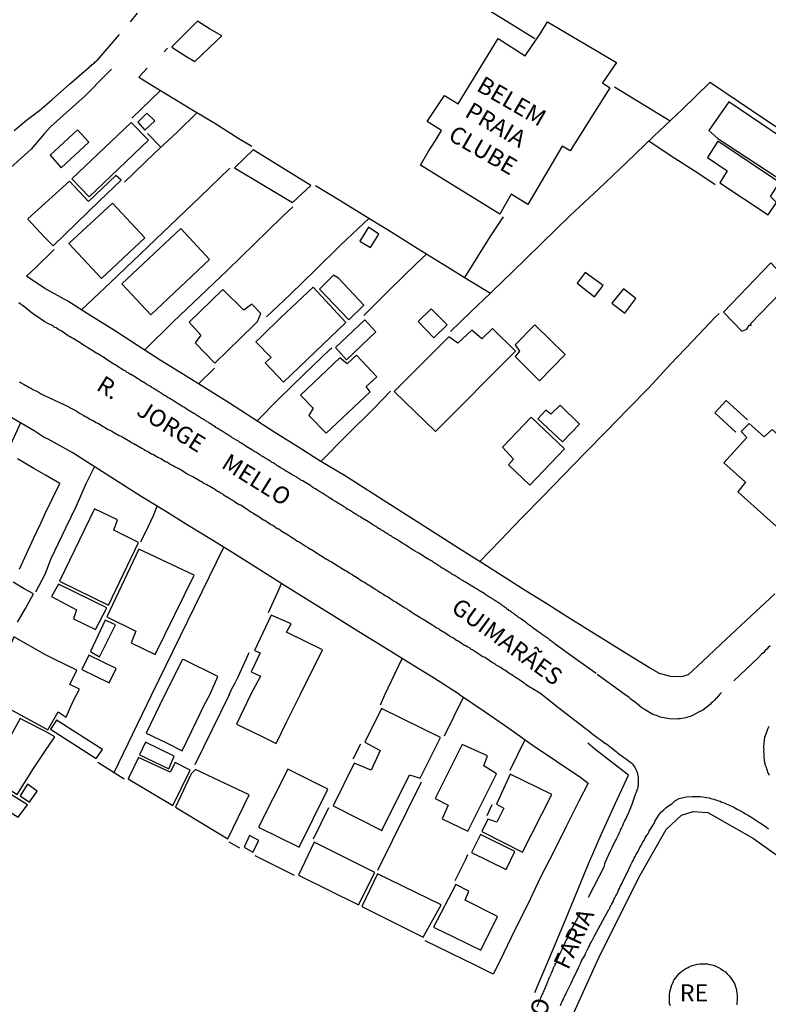
# Model space of a CAD drawing. Units: millimetres. Extents: x 180750 to 183152, y 1654882 to 1657654.
# Drawn here: x 182665 to 182775, y 1656499 to 1656644 of the extents above; entities that cross this region are included whole.
import ezdxf
from ezdxf.enums import TextEntityAlignment as Align

# ---------------------------------------------------------------- set-up
doc = ezdxf.new("R2010")
doc.units = ezdxf.units.MM
doc.header["$LTSCALE"] = 20
doc.header["$MEASUREMENT"] = 0
doc.linetypes.add('DASHED2', pattern=[0.375, 0.25, -0.125])
for name, color, linetype in [('T-MFIO-EXI', 7, 'DASHED2'), ('V-AREA_VERDE', 3, 'Continuous'), ('V-EDIFICACAO', 2, 'Continuous'), ('V-EDIFICACAO_IDENTIFICADA', 6, 'Continuous'), ('V-LOTE', 1, 'Continuous'), ('V-NOME_DOS_LOGRADOUROS', 7, 'Continuous'), ('V-TESTADA', 5, 'Continuous'), ('V-VALETA', 153, 'Continuous')]:
    doc.layers.add(name, color=color, linetype=linetype)

msp = doc.modelspace()

# ---------------------------------------------------------------- linework, layer by layer
at = {"layer": 'T-MFIO-EXI'}
for points in [[(182663.82, 1656627.66), (182665.63, 1656629.19), (182667.56, 1656630.66), (182667.76, 1656630.8), (182667.93, 1656630.95), (182668.32, 1656631.28), (182669.35, 1656632.15), (182671.91, 1656634.43), (182674.82, 1656636.95), (182674.91, 1656637.01), (182675.02, 1656637.14), (182675.14, 1656637.22), (182675.27, 1656637.35), (182675.4, 1656637.46), (182675.59, 1656637.6), (182675.72, 1656637.73), (182675.82, 1656637.82), (182675.95, 1656637.93), (182675.99, 1656637.94), (182681.93, 1656644.86)], [(182774.8, 1656551.98), (182774.53, 1656551.7), (182774.29, 1656551.47), (182774.02, 1656551.21), (182773.85, 1656550.98), (182773.55, 1656550.74), (182773.27, 1656550.49), (182773.23, 1656550.42), (182773.17, 1656550.34), (182773.09, 1656550.27), (182767.41, 1656544.86), (182766.9, 1656544.3), (182766.9, 1656544.29), (182766.81, 1656544.23), (182766.66, 1656544.06), (182766.41, 1656543.76), (182766.11, 1656543.48), (182765.98, 1656543.36), (182764.92, 1656542.53), (182764.52, 1656542.32), (182764.5, 1656542.32), (182763.29, 1656541.68), (182762.91, 1656541.53), (182762.65, 1656541.47), (182762.4, 1656541.4), (182762.14, 1656541.34), (182761.85, 1656541.3), (182761.59, 1656541.25), (182761.34, 1656541.23), (182761.04, 1656541.21), (182761.04, 1656541.21), (182760.02, 1656541.23), (182760.02, 1656541.23), (182760.02, 1656541.23), (182759.73, 1656541.28), (182759.47, 1656541.32), (182759.22, 1656541.38), (182758.92, 1656541.45), (182758.66, 1656541.51), (182758.37, 1656541.64), (182758.11, 1656541.72), (182757.86, 1656541.8), (182757.56, 1656541.91), (182757.5, 1656541.94), (182756.44, 1656542.59), (182756.41, 1656542.61), (182755.97, 1656542.85), (182754.97, 1656543.69), (182754.61, 1656543.95), (182754.35, 1656544.14), (182754.08, 1656544.37), (182753.47, 1656544.84), (182749.24, 1656547.9), (182746.24, 1656550.06), (182743.24, 1656552.22), (182743.24, 1656552.27), (182743.15, 1656552.34), (182743.11, 1656552.36), (182742.96, 1656552.46), (182742.81, 1656552.55), (182742.7, 1656552.66), (182742.58, 1656552.76), (182742.51, 1656552.76), (182742.43, 1656552.82), (182742.32, 1656552.93), (182742.2, 1656553.02), (182742.07, 1656553.12), (182741.96, 1656553.19), (182741.83, 1656553.29), (182741.69, 1656553.4), (182741.54, 1656553.48), (182741.38, 1656553.59), (182741.26, 1656553.7), (182741.13, 1656553.78), (182741, 1656553.89), (182740.85, 1656553.99), (182740.68, 1656554.08), (182739.98, 1656554.63), (182739.81, 1656554.76), (182739.64, 1656554.84), (182739.51, 1656554.95), (182739.37, 1656555.06), (182739.22, 1656555.16), (182739.09, 1656555.29), (182739.03, 1656555.36), (182738.13, 1656555.97), (182737.94, 1656556.1), (182737.81, 1656556.2), (182737.69, 1656556.29), (182737.56, 1656556.37), (182737.43, 1656556.46), (182737.3, 1656556.57), (182737.16, 1656556.67), (182737.03, 1656556.8), (182736.88, 1656556.86), (182736.75, 1656556.99), (182736.58, 1656557.1), (182736.43, 1656557.18), (182736.32, 1656557.29), (182736.2, 1656557.37), (182736.05, 1656557.48), (182735.9, 1656557.59), (182735.77, 1656557.69), (182735.65, 1656557.78), (182735.52, 1656557.86), (182735.39, 1656557.95), (182735.26, 1656558.06), (182735.09, 1656558.16), (182734.98, 1656558.27), (182734.84, 1656558.33), (182734.67, 1656558.46), (182734.54, 1656558.54), (182734.39, 1656558.63), (182734.24, 1656558.71), (182734.11, 1656558.8), (182733.99, 1656558.88), (182733.84, 1656558.97), (182733.69, 1656559.08), (182733.52, 1656559.18), (182733.37, 1656559.27), (182733.22, 1656559.35), (182733.09, 1656559.44), (182732.97, 1656559.52), (182732.9, 1656559.59), (182731.99, 1656560.14), (182731.82, 1656560.24), (182731.67, 1656560.33), (182731.5, 1656560.44), (182731.33, 1656560.54), (182731.18, 1656560.63), (182731.05, 1656560.71), (182730.99, 1656560.74), (182730.06, 1656561.33), (182729.87, 1656561.41), (182729.76, 1656561.48), (182729.61, 1656561.58), (182729.44, 1656561.67), (182729.27, 1656561.79), (182729.14, 1656561.86), (182729.01, 1656561.94), (182728.86, 1656562.03), (182728.71, 1656562.14), (182728.55, 1656562.24), (182728.42, 1656562.33), (182728.25, 1656562.41), (182728.08, 1656562.5), (182727.97, 1656562.6), (182727.82, 1656562.67), (182727.67, 1656562.77), (182727.5, 1656562.88), (182727.35, 1656562.97), (182727.23, 1656563.05), (182727.23, 1656563.05), (182727.08, 1656563.11), (182726.95, 1656563.22), (182726.8, 1656563.31), (182726.65, 1656563.39), (182726.48, 1656563.48), (182726.48, 1656563.5), (182726.4, 1656563.58), (182726.36, 1656563.61), (182726.33, 1656563.63), (182726.17, 1656563.71), (182726.02, 1656563.82), (182725.87, 1656563.9), (182725.74, 1656563.99), (182725.61, 1656564.07), (182725.48, 1656564.16), (182725.32, 1656564.24), (182725.21, 1656564.33), (182725.06, 1656564.43), (182724.89, 1656564.54), (182724.74, 1656564.62), (182724.59, 1656564.71), (182724.44, 1656564.79), (182724.4, 1656564.8), (182723.44, 1656565.43), (182723.21, 1656565.56), (182723.06, 1656565.64), (182722.91, 1656565.75), (182722.87, 1656565.73), (182722.76, 1656565.81), (182722.59, 1656565.94), (182722.47, 1656566.01), (182722.4, 1656566.03), (182721.51, 1656566.6), (182721.3, 1656566.75), (182721.15, 1656566.83), (182721.02, 1656566.92), (182720.87, 1656567), (182720.72, 1656567.11), (182720.55, 1656567.22), (182720.43, 1656567.3), (182720.3, 1656567.39), (182720.15, 1656567.47), (182720, 1656567.56), (182719.85, 1656567.64), (182719.7, 1656567.75), (182719.53, 1656567.85), (182719.36, 1656567.94), (182719.23, 1656568.02), (182719.11, 1656568.11), (182718.96, 1656568.19), (182718.81, 1656568.3), (182718.64, 1656568.41), (182718.49, 1656568.49), (182718.34, 1656568.58), (182718.21, 1656568.66), (182718.07, 1656568.75), (182717.92, 1656568.85), (182717.75, 1656568.96), (182717.64, 1656568.98), (182717.62, 1656569.05), (182717.57, 1656569.05), (182717.47, 1656569.13), (182717.32, 1656569.22), (182717.19, 1656569.3), (182717.04, 1656569.39), (182716.89, 1656569.49), (182716.73, 1656569.6), (182716.58, 1656569.68), (182716.43, 1656569.77), (182716.3, 1656569.85), (182716.13, 1656569.96), (182715.96, 1656570.07), (182715.85, 1656570.18), (182714.92, 1656570.7), (182714.77, 1656570.79), (182714.69, 1656570.85), (182714.58, 1656570.94), (182714.43, 1656571.02), (182714.3, 1656571.09), (182714.15, 1656571.17), (182714, 1656571.28), (182713.94, 1656571.3), (182713.05, 1656571.87), (182712.86, 1656572), (182712.69, 1656572.06), (182712.58, 1656572.17), (182712.43, 1656572.23), (182712.33, 1656572.32), (182712.18, 1656572.43), (182712.01, 1656572.53), (182711.84, 1656572.64), (182711.71, 1656572.7), (182711.6, 1656572.79), (182711.43, 1656572.87), (182711.28, 1656572.98), (182711.12, 1656573.08), (182710.99, 1656573.15), (182710.86, 1656573.23), (182710.69, 1656573.34), (182710.54, 1656573.42), (182710.54, 1656573.42), (182710.39, 1656573.53), (182710.22, 1656573.64), (182710.07, 1656573.72), (182709.92, 1656573.83), (182709.75, 1656573.93), (182709.63, 1656574.02), (182709.5, 1656574.1), (182709.35, 1656574.19), (182709.2, 1656574.3), (182709.05, 1656574.38), (182708.94, 1656574.42), (182708.92, 1656574.47), (182708.82, 1656574.51), (182708.71, 1656574.57), (182708.56, 1656574.68), (182708.41, 1656574.78), (182708.24, 1656574.89), (182708.07, 1656575), (182707.92, 1656575.08), (182707.78, 1656575.17), (182707.63, 1656575.28), (182707.46, 1656575.38), (182707.33, 1656575.51), (182706.39, 1656576.04), (182706.18, 1656576.19), (182706.03, 1656576.25), (182705.88, 1656576.32), (182705.74, 1656576.44), (182705.57, 1656576.55), (182705.44, 1656576.64), (182704.46, 1656577.19), (182704.27, 1656577.31), (182704.14, 1656577.38), (182703.99, 1656577.46), (182703.84, 1656577.55), (182703.71, 1656577.63), (182703.59, 1656577.72), (182703.46, 1656577.8), (182703.31, 1656577.91), (182703.16, 1656577.97), (182702.99, 1656578.1), (182702.91, 1656578.12), (182702.87, 1656578.19), (182702.76, 1656578.21), (182702.74, 1656578.25), (182702.69, 1656578.27), (182702.63, 1656578.31), (182702.59, 1656578.33), (182702.44, 1656578.42), (182702.29, 1656578.53), (182702.14, 1656578.63), (182701.97, 1656578.74), (182701.82, 1656578.82), (182701.65, 1656578.91), (182701.5, 1656579.02), (182701.34, 1656579.12), (182701.19, 1656579.21), (182701.04, 1656579.29), (182700.91, 1656579.38), (182700.78, 1656579.46), (182700.65, 1656579.55), (182700.51, 1656579.63), (182700.36, 1656579.74), (182700.19, 1656579.82), (182700.06, 1656579.91), (182699.89, 1656580.01), (182699.72, 1656580.1), (182699.59, 1656580.21), (182699.42, 1656580.31), (182699.27, 1656580.4), (182699.12, 1656580.48), (182698.99, 1656580.57), (182698.87, 1656580.65), (182698.8, 1656580.72), (182697.87, 1656581.25), (182697.64, 1656581.42), (182697.51, 1656581.5), (182697.38, 1656581.59), (182697.23, 1656581.67), (182697.08, 1656581.76), (182696.95, 1656581.84), (182696.83, 1656581.93), (182696.76, 1656582.02), (182695.83, 1656582.52), (182695.64, 1656582.67), (182695.47, 1656582.78), (182695.34, 1656582.86), (182695.19, 1656582.95), (182695.04, 1656583.03), (182694.91, 1656583.12), (182694.79, 1656583.2), (182694.64, 1656583.29), (182694.49, 1656583.4), (182694.32, 1656583.5), (182694.17, 1656583.59), (182694.02, 1656583.67), (182693.89, 1656583.76), (182693.75, 1656583.84), (182693.6, 1656583.95), (182693.43, 1656584.05), (182693.43, 1656584.05), (182693.3, 1656584.16), (182693.24, 1656584.16), (182693.22, 1656584.22), (182693.13, 1656584.22), (182693.02, 1656584.33), (182692.98, 1656584.37), (182692.87, 1656584.37), (182692.77, 1656584.48), (182692.59, 1656584.61), (182692.45, 1656584.69), (182692.28, 1656584.8), (182692.11, 1656584.86), (182692.02, 1656584.95), (182691.87, 1656585.01), (182691.79, 1656585.12), (182691.68, 1656585.16), (182691.53, 1656585.24), (182691.38, 1656585.33), (182691.26, 1656585.41), (182691.13, 1656585.5), (182691, 1656585.58), (182690.87, 1656585.67), (182690.73, 1656585.75), (182690.58, 1656585.86), (182690.41, 1656585.97), (182690.26, 1656586.03), (182690.17, 1656586.08), (182689.37, 1656586.6), (182689.18, 1656586.69), (182689.01, 1656586.82), (182688.86, 1656586.9), (182688.71, 1656587.01), (182688.56, 1656587.09), (182688.43, 1656587.18), (182688.28, 1656587.24), (182688.26, 1656587.25), (182687.33, 1656587.84), (182687.18, 1656587.97), (182687.05, 1656588.05), (182686.88, 1656588.14), (182686.71, 1656588.26), (182686.58, 1656588.35), (182686.43, 1656588.41), (182686.28, 1656588.5), (182686.15, 1656588.6), (182686.03, 1656588.69), (182685.88, 1656588.75), (182685.75, 1656588.84), (182685.6, 1656588.92), (182685.43, 1656589.03), (182685.31, 1656589.11), (182685.18, 1656589.2), (182685.03, 1656589.28), (182684.88, 1656589.37), (182684.75, 1656589.45), (182684.62, 1656589.54), (182684.5, 1656589.62), (182684.35, 1656589.71), (182684.22, 1656589.82), (182684.07, 1656589.86), (182683.95, 1656589.94), (182683.82, 1656590.03), (182683.65, 1656590.15), (182683.48, 1656590.24), (182683.35, 1656590.32), (182683.22, 1656590.41), (182683.07, 1656590.49), (182682.94, 1656590.58), (182682.82, 1656590.66), (182682.69, 1656590.75), (182682.54, 1656590.81), (182682.37, 1656590.94), (182682.22, 1656591.03), (182682.07, 1656591.11), (182681.95, 1656591.2), (182681.82, 1656591.28), (182681.76, 1656591.31), (182680.97, 1656591.83), (182680.93, 1656591.79), (182680.75, 1656591.9), (182680.71, 1656591.96), (182680.67, 1656591.98), (182680.59, 1656592.05), (182680.41, 1656592.13), (182680.18, 1656592.3), (182679.91, 1656592.43), (182679.84, 1656592.45), (182678.93, 1656593.02), (182678.63, 1656593.22), (182678.46, 1656593.35), (182678.21, 1656593.47), (182677.99, 1656593.62), (182677.74, 1656593.77), (182677.53, 1656593.92), (182677.33, 1656594.05), (182677.1, 1656594.19), (182676.91, 1656594.34), (182676.63, 1656594.49), (182676.42, 1656594.64), (182676.25, 1656594.75), (182676.25, 1656594.75), (182676, 1656594.9), (182675.78, 1656595.02), (182675.57, 1656595.15), (182675.36, 1656595.28), (182675.12, 1656595.45), (182674.87, 1656595.6), (182674.61, 1656595.75), (182674.31, 1656595.94), (182674.08, 1656596.09), (182673.83, 1656596.23), (182673.65, 1656596.36), (182673.51, 1656596.45), (182672.47, 1656597.08), (182672.17, 1656597.25), (182671.93, 1656597.4), (182671.72, 1656597.51), (182670.68, 1656598.21), (182670.38, 1656598.38), (182670.17, 1656598.51), (182669.96, 1656598.66), (182669.7, 1656598.78), (182669.55, 1656598.91), (182669.32, 1656599.04), (182669.11, 1656599.17), (182668.86, 1656599.26), (182668.31, 1656599.56), (182666.51, 1656600.78), (182665.12, 1656601.89), (182665.02, 1656601.9), (182665, 1656602.01), (182664.85, 1656602.09), (182664.68, 1656602.21), (182664.5, 1656602.36)], [(182664.59, 1656590.75), (182664.85, 1656590.6), (182665.15, 1656590.39), (182665.4, 1656590.26), (182665.7, 1656590.11), (182665.96, 1656589.96), (182666.25, 1656589.79), (182666.55, 1656589.62), (182666.81, 1656589.49), (182667.1, 1656589.35), (182667.36, 1656589.2), (182667.66, 1656589.03), (182667.96, 1656588.88), (182668.28, 1656588.71), (182671.82, 1656587.07), (182671.89, 1656587.03), (182671.97, 1656586.99), (182672.02, 1656586.94), (182672.08, 1656586.92), (182672.08, 1656586.88), (182672.25, 1656586.84), (182672.3, 1656586.77), (182672.51, 1656586.69), (182672.74, 1656586.59), (182673.51, 1656586.09), (182673.83, 1656585.9), (182674.04, 1656585.77), (182674.25, 1656585.67), (182674.51, 1656585.54), (182674.72, 1656585.39), (182674.93, 1656585.26), (182675.19, 1656585.12), (182675.4, 1656585.05), (182675.61, 1656584.9), (182675.85, 1656584.75), (182676.17, 1656584.61), (182676.42, 1656584.46), (182676.61, 1656584.33), (182676.89, 1656584.18), (182677.14, 1656584.03), (182677.36, 1656583.9), (182677.61, 1656583.76), (182677.87, 1656583.63), (182678.08, 1656583.52), (182678.29, 1656583.39), (182678.55, 1656583.25), (182678.76, 1656583.12), (182678.97, 1656583.01), (182679.23, 1656582.86), (182679.44, 1656582.74), (182679.76, 1656582.59), (182680.82, 1656581.97), (182681.14, 1656581.78), (182681.35, 1656581.67), (182681.57, 1656581.55), (182681.63, 1656581.53), (182682.54, 1656580.99), (182682.88, 1656580.8), (182683.1, 1656580.65), (182683.31, 1656580.57), (182683.52, 1656580.44), (182683.73, 1656580.31), (182683.99, 1656580.18), (182684.2, 1656580.1), (182684.41, 1656579.97), (182684.67, 1656579.82), (182684.88, 1656579.69), (182685.09, 1656579.59), (182685.35, 1656579.46), (182685.56, 1656579.33), (182685.77, 1656579.18), (182686.03, 1656579.04), (182686.24, 1656578.97), (182686.45, 1656578.82), (182686.71, 1656578.67), (182686.92, 1656578.53), (182687.14, 1656578.44), (182687.35, 1656578.31), (182687.56, 1656578.19), (182687.77, 1656578.1), (182688.03, 1656577.95), (182688.24, 1656577.89), (182688.26, 1656577.87), (182689.22, 1656577.25), (182689.56, 1656577.04), (182689.77, 1656576.93), (182690.03, 1656576.85), (182690.05, 1656576.85), (182691.11, 1656576.19), (182691.43, 1656576.04), (182691.64, 1656575.87), (182691.85, 1656575.74), (182692.11, 1656575.64), (182692.32, 1656575.53), (182692.53, 1656575.4), (182692.79, 1656575.25), (182693, 1656575.13), (182693.22, 1656575), (182693.43, 1656574.87), (182693.64, 1656574.7), (182693.85, 1656574.61), (182694.11, 1656574.44), (182694.32, 1656574.32), (182694.53, 1656574.15), (182694.79, 1656574), (182695, 1656573.89), (182695.21, 1656573.74), (182695.47, 1656573.59), (182695.68, 1656573.44), (182695.89, 1656573.34), (182696.15, 1656573.17), (182696.36, 1656573.04), (182696.57, 1656572.89), (182696.83, 1656572.72), (182696.83, 1656572.72), (182697.04, 1656572.68), (182697.06, 1656572.66), (182698.04, 1656571.98), (182698.36, 1656571.79), (182698.57, 1656571.66), (182698.83, 1656571.51), (182698.89, 1656571.47), (182699.85, 1656570.85), (182700.19, 1656570.64), (182700.4, 1656570.49), (182700.61, 1656570.41), (182700.87, 1656570.24), (182701.08, 1656570.09), (182701.29, 1656569.94), (182701.55, 1656569.79), (182701.76, 1656569.68), (182701.97, 1656569.53), (182702.23, 1656569.36), (182702.44, 1656569.22), (182702.65, 1656569.13), (182702.91, 1656568.96), (182703.12, 1656568.81), (182703.33, 1656568.66), (182703.59, 1656568.51), (182703.8, 1656568.41), (182704.01, 1656568.26), (182704.25, 1656568.11), (182704.52, 1656567.94), (182704.76, 1656567.79), (182705.05, 1656567.58), (182705.33, 1656567.41), (182705.59, 1656567.26), (182705.65, 1656567.22), (182706.54, 1656566.64), (182706.86, 1656566.45), (182707.08, 1656566.32), (182707.33, 1656566.17), (182707.48, 1656566.09), (182708.43, 1656565.47), (182708.73, 1656565.3), (182708.99, 1656565.15), (182709.2, 1656564.98), (182709.41, 1656564.84), (182709.67, 1656564.69), (182709.88, 1656564.58), (182710.09, 1656564.45), (182710.35, 1656564.33), (182710.56, 1656564.2), (182710.77, 1656564.07), (182711.03, 1656563.9), (182711.24, 1656563.77), (182711.46, 1656563.62), (182711.67, 1656563.52), (182711.88, 1656563.39), (182712.09, 1656563.22), (182712.35, 1656563.07), (182712.56, 1656562.97), (182712.77, 1656562.82), (182713.01, 1656562.67), (182713.33, 1656562.5), (182713.58, 1656562.33), (182713.79, 1656562.2), (182713.94, 1656562.14), (182714.9, 1656561.48), (182715.24, 1656561.31), (182715.45, 1656561.16), (182715.71, 1656560.99), (182715.9, 1656560.91), (182716.81, 1656560.29), (182717.15, 1656560.09), (182717.37, 1656559.97), (182717.6, 1656559.78), (182717.92, 1656559.61), (182718.13, 1656559.48), (182718.36, 1656559.31), (182718.66, 1656559.14), (182718.92, 1656559.01), (182719.3, 1656558.73), (182719.62, 1656558.54), (182719.83, 1656558.42), (182720.04, 1656558.29), (182720.26, 1656558.14), (182720.47, 1656558.01), (182720.68, 1656557.91), (182720.89, 1656557.74), (182721.15, 1656557.57), (182721.36, 1656557.48), (182721.57, 1656557.31), (182721.83, 1656557.16), (182722.04, 1656557.01), (182722.25, 1656556.86), (182722.38, 1656556.76), (182723.36, 1656556.2), (182723.66, 1656555.97), (182723.87, 1656555.86), (182724.08, 1656555.74), (182724.27, 1656555.65), (182725.27, 1656554.99), (182725.57, 1656554.8), (182725.83, 1656554.63), (182725.83, 1656554.63), (182726.04, 1656554.55), (182726.25, 1656554.38), (182726.51, 1656554.23), (182726.72, 1656554.08), (182726.93, 1656553.95), (182727.19, 1656553.82), (182727.4, 1656553.67), (182727.61, 1656553.53), (182727.87, 1656553.36), (182728.08, 1656553.25), (182728.29, 1656553.12), (182728.55, 1656552.93), (182728.76, 1656552.8), (182728.97, 1656552.68), (182729.23, 1656552.55), (182729.44, 1656552.4), (182729.65, 1656552.25), (182729.91, 1656552.08), (182730.12, 1656552), (182730.33, 1656551.85), (182730.59, 1656551.7), (182730.8, 1656551.53), (182731.01, 1656551.44), (182731.16, 1656551.36), (182732.03, 1656550.8), (182732.33, 1656550.59), (182732.59, 1656550.42), (182732.8, 1656550.34), (182733.01, 1656550.23), (182733.07, 1656550.19), (182734.03, 1656549.53), (182734.33, 1656549.36), (182734.54, 1656549.19), (182734.82, 1656549.02), (182735.09, 1656548.87), (182735.35, 1656548.72), (182735.56, 1656548.57), (182735.78, 1656548.42), (182735.99, 1656548.32), (182736.2, 1656548.19), (182736.41, 1656548.02), (182736.67, 1656547.87), (182736.88, 1656547.74), (182737.09, 1656547.59), (182737.35, 1656547.42), (182737.56, 1656547.28), (182737.77, 1656547.15), (182738.03, 1656546.96), (182738.24, 1656546.83), (182738.45, 1656546.66), (182738.69, 1656546.53), (182738.9, 1656546.34), (182739.68, 1656545.87), (182739.98, 1656545.7), (182740.32, 1656545.45), (182740.54, 1656545.34), (182741.35, 1656544.82), (182743.07, 1656543.39), (182744.23, 1656542.51), (182745.66, 1656541.41), (182745.97, 1656541.17), (182745.97, 1656541.17), (182746.1, 1656541.06), (182746.25, 1656540.94), (182746.57, 1656540.7), (182746.87, 1656540.47), (182747.1, 1656540.3), (182747.39, 1656540.07), (182747.71, 1656539.81), (182747.97, 1656539.62), (182748.24, 1656539.41), (182748.54, 1656539.18), (182748.86, 1656538.92), (182749.12, 1656538.73), (182749.41, 1656538.52), (182749.69, 1656538.3), (182749.98, 1656538.09), (182750.28, 1656537.86), (182750.62, 1656537.63), (182750.75, 1656537.57), (182751.74, 1656536.78), (182752.17, 1656536.46), (182752.32, 1656536.31), (182752.55, 1656536.16), (182753.27, 1656535.63), (182753.7, 1656535.31), (182753.95, 1656535.12), (182754.21, 1656534.93), (182754.48, 1656534.72), (182754.63, 1656534.61), (182754.65, 1656534.51), (182754.71, 1656534.42), (182754.92, 1656534.15), (182755.09, 1656533.79), (182755.22, 1656533.49), (182755.33, 1656533.24), (182755.33, 1656533.11), (182755.35, 1656532.94), (182755.43, 1656532.64), (182755.43, 1656532.34), (182755.43, 1656532.05), (182755.43, 1656531.79), (182755.43, 1656531.5), (182755.43, 1656531.39), (182755.35, 1656531.35), (182755.35, 1656531.2), (182755.31, 1656530.9), (182755.22, 1656530.82), (182755.22, 1656530.73), (182755.2, 1656530.69), (182755.18, 1656530.65), (182755.18, 1656530.6), (182755.18, 1656530.58), (182755.14, 1656530.45), (182755.09, 1656530.35), (182754.97, 1656530.12), (182754.59, 1656528.97), (182754.51, 1656528.67), (182754.12, 1656527.68), (182753.95, 1656527.29), (182753.78, 1656526.95), (182753.65, 1656526.66), (182753.48, 1656526.36), (182753.36, 1656526.11), (182753.23, 1656525.81), (182753.12, 1656525.55), (182752.97, 1656525.26), (182752.8, 1656524.96), (182752.72, 1656524.71), (182752.59, 1656524.41), (182752.47, 1656524.15), (182752.32, 1656523.86), (182752.17, 1656523.56), (182752.11, 1656523.41), (182751.57, 1656522.29), (182751.38, 1656521.92), (182750.77, 1656520.63), (182750.6, 1656520.21), (182750.49, 1656519.95), (182750.41, 1656519.65), (182750.37, 1656519.46), (182746.26, 1656511.5), (182746.2, 1656511.46), (182746.1, 1656511.27), (182745.97, 1656511), (182745.84, 1656510.78), (182745.71, 1656510.57), (182745.51, 1656510.06), (182745.42, 1656509.89), (182745.33, 1656509.74), (182745.25, 1656509.55), (182745.16, 1656509.38), (182745.08, 1656509.21), (182745, 1656509), (182744.91, 1656508.83), (182744.82, 1656508.7), (182744.74, 1656508.53), (182744.7, 1656508.47), (182744.21, 1656507.35), (182744.06, 1656507.09), (182744, 1656506.98), (182744, 1656506.98), (182743.4, 1656505.63), (182743.38, 1656505.47), (182743.4, 1656505.39), (182743.34, 1656505.33), (182743.3, 1656505.28), (182743.21, 1656505.24), (182743.17, 1656505.01), (182743.15, 1656504.94), (182743.09, 1656504.86), (182743.06, 1656504.8), (182742.96, 1656504.63), (182742.91, 1656504.46), (182742.83, 1656504.29), (182742.74, 1656504.12), (182742.7, 1656504.06), (182742.7, 1656503.95), (182742.64, 1656503.86), (182742.62, 1656503.78), (182742.55, 1656503.61), (182742.45, 1656503.4), (182742.36, 1656503.23), (182742.28, 1656503.06), (182742.32, 1656503.01), (182742.26, 1656503.01), (182742.23, 1656502.89), (182742.19, 1656502.8), (182742.15, 1656502.72), (182742.07, 1656502.55), (182742.02, 1656502.38), (182741.94, 1656502.21), (182741.85, 1656502), (182741.77, 1656501.83), (182741.71, 1656501.66), (182741.64, 1656501.49), (182741.56, 1656501.32), (182741.49, 1656501.15), (182741.43, 1656500.98), (182741.34, 1656500.81), (182741.3, 1656500.64), (182741.2, 1656500.47), (182741.13, 1656500.3), (182741.05, 1656500.13), (182740.97, 1656499.94), (182740.54, 1656498.96)], [(182774.6, 1656540.11), (182774.45, 1656539.85), (182774.07, 1656538.77), (182774.07, 1656538.75), (182773.98, 1656538.5), (182773.94, 1656538.16), (182773.82, 1656537.16), (182773.83, 1656536.93), (182773.85, 1656536.67), (182773.83, 1656536.42), (182773.85, 1656536.21), (182773.85, 1656536), (182773.88, 1656535.74), (182773.88, 1656535.53), (182773.9, 1656535.32), (182773.92, 1656535.06), (182774, 1656534.85), (182774.02, 1656534.59), (182774.13, 1656534.34), (182774.24, 1656534.13), (182774.26, 1656533.92), (182774.36, 1656533.66), (182774.41, 1656533.45), (182774.51, 1656533.24), (182774.64, 1656532.98)], [(182744.02, 1656499.15), (182744.14, 1656499.45), (182744.25, 1656499.71), (182744.4, 1656500), (182744.53, 1656500.26), (182744.65, 1656500.56), (182744.78, 1656500.81), (182744.85, 1656500.96), (182745.42, 1656502.13), (182745.57, 1656502.44), (182746.1, 1656503.61), (182746.35, 1656504.04), (182746.48, 1656504.29), (182746.59, 1656504.55), (182746.73, 1656504.84), (182746.86, 1656505.1), (182746.99, 1656505.39), (182747.12, 1656505.69), (182747.24, 1656505.95), (182747.45, 1656506.24), (182747.58, 1656506.5), (182747.71, 1656506.79), (182747.86, 1656507.09), (182747.99, 1656507.35), (182748.13, 1656507.64), (182748.26, 1656507.9), (182748.39, 1656508.2), (182748.52, 1656508.45), (182748.56, 1656508.49), (182748.62, 1656508.57), (182748.62, 1656508.57), (182748.64, 1656508.66), (182748.69, 1656508.72), (182748.75, 1656508.85), (182748.82, 1656508.98), (182748.88, 1656509.09), (182749.01, 1656509.36), (182751.11, 1656513.24), (182751.19, 1656513.33), (182751.25, 1656513.41), (182751.27, 1656513.54), (182751.27, 1656513.61), (182751.36, 1656513.69), (182751.38, 1656513.71), (182751.38, 1656513.78), (182751.42, 1656513.8), (182751.42, 1656513.84), (182751.45, 1656513.86), (182751.51, 1656513.96), (182751.55, 1656514.03), (182751.57, 1656514.07), (182751.74, 1656514.39), (182751.87, 1656514.69), (182752, 1656514.94), (182752.15, 1656515.24), (182752.27, 1656515.5), (182752.42, 1656515.79), (182752.55, 1656516.09), (182752.68, 1656516.34), (182752.8, 1656516.6), (182752.93, 1656516.85), (182753.06, 1656517.11), (182753.12, 1656517.26), (182753.67, 1656518.38), (182753.74, 1656518.53), (182754.33, 1656519.78), (182754.54, 1656520.21), (182754.69, 1656520.46), (182754.84, 1656520.76), (182754.97, 1656521.01), (182755.09, 1656521.27), (182755.27, 1656521.56), (182755.41, 1656521.82), (182755.56, 1656522.12), (182755.69, 1656522.37), (182755.84, 1656522.63), (182755.99, 1656522.92), (182756.11, 1656523.18), (182756.33, 1656523.47), (182756.47, 1656523.77), (182756.62, 1656524.03), (182756.83, 1656524.32), (182756.98, 1656524.58), (182757.05, 1656524.73), (182757.75, 1656525.89), (182757.88, 1656526.17), (182758.53, 1656527.21), (182758.87, 1656527.57), (182759.17, 1656527.87), (182759.47, 1656528.16), (182759.68, 1656528.33), (182759.89, 1656528.48), (182760.11, 1656528.61), (182760.36, 1656528.78), (182760.62, 1656528.99), (182760.82, 1656529.2), (182761.43, 1656529.53), (182762.47, 1656529.8), (182763.35, 1656529.83), (182764.51, 1656529.83), (182765.86, 1656529.64), (182765.96, 1656529.6), (182766.09, 1656529.56), (182766.3, 1656529.52), (182766.56, 1656529.43), (182766.77, 1656529.35), (182766.98, 1656529.29), (182767.24, 1656529.18), (182767.45, 1656529.14), (182767.66, 1656529.03), (182767.92, 1656528.97), (182768.13, 1656528.88), (182768.34, 1656528.78), (182768.6, 1656528.67), (182768.81, 1656528.57), (182769.02, 1656528.46), (182769.28, 1656528.35), (182769.49, 1656528.25), (182769.7, 1656528.12), (182769.95, 1656527.99), (182770.17, 1656527.89), (182770.42, 1656527.76), (182770.68, 1656527.61), (182770.89, 1656527.48), (182771.1, 1656527.35), (182771.36, 1656527.18), (182771.57, 1656527.1), (182771.78, 1656526.97), (182771.97, 1656526.87), (182773.14, 1656526.08), (182773.24, 1656526.02), (182774.24, 1656525.36), (182774.56, 1656525.1)]]:
    msp.add_lwpolyline(points, dxfattribs=at)
at = {"layer": 'V-AREA_VERDE'}
msp.add_lwpolyline([(182779.196, 1656446.294), (182773.396, 1656444.441), (182767.685, 1656443.536), (182757.639, 1656441.859), (182750.218, 1656441.089), (182744.433, 1656440.7), (182740.289, 1656440.989), (182736.627, 1656443.78), (182735.481, 1656448.861), (182735.268, 1656456.95), (182735.764, 1656462.509), (182737.255, 1656470.629), (182739.101, 1656479.946), (182741.374, 1656487.564), (182744.301, 1656494.414), (182749.549, 1656505.943), (182755.518, 1656517.927), (182759.523, 1656524.99), (182761.762, 1656527.084), (182763.478, 1656527.655), (182765.67, 1656527.465), (182772.353, 1656523.652), (182782.277, 1656516.549)], dxfattribs=at)
at = {"layer": 'V-EDIFICACAO'}
for points in [[(182768.73, 1656631.88), (182765.81, 1656627.65), (182767.1, 1656626.49), (182778.45, 1656619.01), (182781.32, 1656623.36), (182768.73, 1656631.88)], [(182683.3, 1656630.18), (182681.97, 1656628.85), (182683, 1656627.68), (182684.47, 1656629.05), (182683.3, 1656630.18)], [(182672.27, 1656620.55), (182674.81, 1656617.9), (182683.53, 1656626.22), (182680.97, 1656628.82), (182672.27, 1656620.55)], [(182669.08, 1656624.04), (182670.72, 1656622.15), (182674.77, 1656625.95), (182673.08, 1656627.76), (182669.08, 1656624.04)], [(182767.12, 1656626.06), (182765.6, 1656623.68), (182768.48, 1656621.71), (182767.4, 1656619.94), (182774.49, 1656615.27), (182775.75, 1656617.07), (182774.87, 1656617.96), (182776.18, 1656620), (182767.12, 1656626.06)], [(182698.89, 1656624.82), (182696.13, 1656622.18), (182704.65, 1656617.1), (182707.34, 1656619.58), (182698.89, 1656624.82)], [(182665.787, 1656614.671), (182665.88, 1656614.57), (182668.26, 1656612), (182669.53, 1656610.69), (182676.35, 1656617.34), (182679.49, 1656620.35), (182678.73, 1656621.04), (182674.74, 1656617.24), (182671.94, 1656620.19)], [(182671.81, 1656611.05), (182676.62, 1656605.9), (182682.98, 1656611.89), (182678.24, 1656616.99), (182671.81, 1656611.05)], [(182714.54, 1656611.41), (182716.1, 1656610.46), (182717.37, 1656612.44), (182715.81, 1656613.43), (182714.54, 1656611.41)], [(182679.63, 1656605.13), (182683.89, 1656600.56), (182692.5, 1656608.72), (182688.27, 1656613.26), (182679.63, 1656605.13)], [(182774.88, 1656608.2), (182767.94, 1656600.98), (182770.64, 1656598.17), (182771.36, 1656598.47), (182771.72, 1656599.05), (182772.01, 1656598.99), (182771.9, 1656599.27), (182777.71, 1656605.25), (182774.88, 1656608.2)], [(182710.67, 1656606.4), (182708.63, 1656604.34), (182712.94, 1656599.83), (182715.12, 1656601.99), (182711.41, 1656605.95), (182710.67, 1656606.4)], [(182747.65, 1656606.79), (182746.46, 1656605.23), (182749.02, 1656603.23), (182750.28, 1656604.88), (182747.65, 1656606.79)], [(182694.44, 1656604.28), (182689.49, 1656599.49), (182691.23, 1656597.58), (182690.39, 1656596.48), (182693.29, 1656593.5), (182699.01, 1656599.08), (182699.51, 1656599.58), (182700.03, 1656600.78), (182698.72, 1656602.15), (182697.52, 1656601.28), (182694.44, 1656604.28)], [(182702.93, 1656600.14), (182700.29, 1656597.59), (182700.01, 1656597.31), (182699.27, 1656596.62), (182701.52, 1656594.33), (182700.68, 1656593.52), (182703.36, 1656590.69), (182712.48, 1656599.43), (182707.69, 1656604.63), (182702.93, 1656600.14)], [(182751.57, 1656602.3), (182753.47, 1656600.81), (182755.09, 1656603), (182753.27, 1656604.42), (182751.57, 1656602.3)], [(182725.05, 1656601.48), (182723.12, 1656599.59), (182725.4, 1656597.2), (182727.37, 1656599.12), (182725.05, 1656601.48)], [(182710.96, 1656595.79), (182712.59, 1656593.97), (182716.91, 1656598.09), (182715.28, 1656599.82), (182710.96, 1656595.79)], [(182740.27, 1656599.12), (182737.37, 1656596.19), (182738.01, 1656595.22), (182737.37, 1656594.45), (182740.92, 1656590.9), (182744.71, 1656594.77), (182740.27, 1656599.12)], [(182719.6, 1656589.34), (182725.67, 1656583.42), (182737.4, 1656595.22), (182734.02, 1656598.59), (182732.45, 1656597.03), (182731.01, 1656598.34), (182728.95, 1656596.43), (182727.6, 1656597.36), (182719.6, 1656589.34)], [(182711.64, 1656594.24), (182705.86, 1656588.79), (182707.68, 1656586.85), (182707.05, 1656585.81), (182709.6, 1656583.21), (182716.06, 1656589.28), (182715.47, 1656590.07), (182717.03, 1656591.49), (182714.09, 1656594.64), (182712.69, 1656593.37), (182711.64, 1656594.24)], [(182743.97, 1656587.32), (182742.62, 1656586.01), (182741.85, 1656586.59), (182740.68, 1656585.29), (182744.33, 1656581.93), (182746.81, 1656584.51), (182743.97, 1656587.32)], [(182739.69, 1656585.54), (182735.5, 1656581.13), (182737.1, 1656579.39), (182736.39, 1656578.56), (182739.54, 1656575.56), (182744.63, 1656580.88), (182739.69, 1656585.54)], [(182777.08, 1656579.79), (182778.02, 1656581.12), (182775.1, 1656583.75), (182773.93, 1656582.66), (182771.7, 1656584.64), (182770.53, 1656583.44), (182771.36, 1656582.55), (182768.02, 1656578.84), (182771.2, 1656575.99), (182770.06, 1656574.57), (182775.71, 1656569.48), (182781.49, 1656575.77), (182777.08, 1656579.79)], [(182678.44, 1656568.96), (182678.99, 1656570.49), (182675.58, 1656572.1), (182670.46, 1656561.46), (182677.65, 1656557.95), (182682.08, 1656567.15), (182678.44, 1656568.96)], [(182682.09, 1656566.18), (182677.42, 1656556.21), (182681.69, 1656554.12), (182681, 1656552.4), (182684.52, 1656550.68), (182690.25, 1656562.34), (182682.09, 1656566.18)], [(182670.29, 1656561), (182669.3, 1656559.21), (182672.97, 1656557.25), (182672.51, 1656555.95), (182675.76, 1656554.38), (182677.41, 1656557.55), (182670.29, 1656561)], [(182677.16, 1656555.75), (182674.99, 1656551.12), (182676.34, 1656550.34), (182678.68, 1656555.03), (182677.16, 1656555.75)], [(182698.51, 1656544.76), (182696.45, 1656540.46), (182700.04, 1656538.74), (182702.28, 1656537.62), (182703.82, 1656540.87), (182705.8, 1656544.77), (182709.05, 1656551.37), (182703.79, 1656553.97), (182704.46, 1656555.19), (182701.52, 1656556.46), (182699.07, 1656551.3), (182699.92, 1656550.93), (182698.61, 1656548.14), (182699.97, 1656547.5)], [(182668.4, 1656550.63), (182663.73, 1656553.3), (182663.73, 1656553.3), (182663.73, 1656553.3), (182662.75, 1656550.69), (182661.65, 1656547.71), (182660.42, 1656544.7), (182660.2, 1656544.29), (182666.37, 1656540.93), (182668.4, 1656539.82), (182668.73, 1656539.65), (182670.26, 1656542.29), (182671.45, 1656541.5), (182672.42, 1656543.76), (182672.95, 1656544.76), (182673.4, 1656545.6), (182672, 1656546.27), (182672.98, 1656548.41), (182669.58, 1656550.07)], [(182674.77, 1656550.59), (182673.76, 1656548.47), (182677.74, 1656546.52), (182678.77, 1656548.66), (182674.77, 1656550.59)], [(182685.89, 1656544.74), (182683.18, 1656539.13), (182686.15, 1656537.73), (182688.49, 1656536.56), (182689.87, 1656539.46), (182691.73, 1656543.37), (182692.52, 1656544.75), (182693.71, 1656547.44), (182688.76, 1656549.89), (182688.53, 1656549.95)], [(182716.22, 1656533.69), (182713.7, 1656534.74), (182710.63, 1656528.47), (182717.79, 1656524.86), (182721.84, 1656533.02), (182723.43, 1656532.53), (182726.41, 1656538.51), (182717.74, 1656542.76), (182715.3, 1656537.82), (182717.56, 1656536.6), (182716.22, 1656533.69)], [(182668.4, 1656536.59), (182669.77, 1656538.6), (182668.31, 1656539.41), (182665.54, 1656540.86), (182664.67, 1656541.3), (182663.27, 1656538.71), (182661.79, 1656536.22), (182659.82, 1656532.79), (182662.86, 1656531.02), (182664.22, 1656530.15), (182666.64, 1656533.95)], [(182670.04, 1656541.06), (182669.13, 1656539.71), (182675.86, 1656535.43), (182676.76, 1656536.76), (182670.04, 1656541.06)], [(182683.1, 1656537.8), (182682.21, 1656535.97), (182686.51, 1656533.9), (182687.31, 1656535.77), (182683.1, 1656537.8)], [(182729.58, 1656537.5), (182725.62, 1656529.53), (182727.52, 1656528.55), (182726.64, 1656526.58), (182730.42, 1656524.73), (182734.62, 1656533.16), (182732.75, 1656534.32), (182733.32, 1656535.79), (182729.58, 1656537.5)], [(182682.04, 1656535.55), (182680.54, 1656532.44), (182687.11, 1656528.51), (182689.66, 1656533.73), (182687.45, 1656534.83), (182686.72, 1656533.39), (182682.04, 1656535.55)], [(182690.41, 1656533.8), (182689.8, 1656533.16), (182687.5, 1656528.27), (182695.16, 1656523.63), (182698.32, 1656530.07), (182690.41, 1656533.8)], [(182699.69, 1656525.34), (182705.65, 1656522.4), (182709.86, 1656530.91), (182703.98, 1656533.85), (182699.69, 1656525.34)], [(182736.65, 1656533.11), (182734.62, 1656528.72), (182735.71, 1656528.13), (182734.69, 1656526.07), (182733.37, 1656526.5), (182732.49, 1656524.7), (182738.46, 1656521.68), (182742.75, 1656530.15), (182736.65, 1656533.11)], [(182659.71, 1656532.37), (182658.48, 1656530.5), (182664.41, 1656526.78), (182665.77, 1656528.6), (182659.71, 1656532.37)], [(182665.74, 1656531.64), (182664.7, 1656529.94), (182666.03, 1656529.02), (182667.16, 1656530.61), (182665.74, 1656531.64)], [(182698.34, 1656524.09), (182697.55, 1656522.41), (182698.86, 1656521.68), (182699.73, 1656523.39), (182698.34, 1656524.09)], [(182732.25, 1656524.26), (182730.97, 1656521.6), (182736.02, 1656519.13), (182737.32, 1656521.74), (182732.25, 1656524.26)], [(182707.84, 1656523.11), (182705.54, 1656518.28), (182714.35, 1656513.91), (182716.74, 1656518.67), (182707.84, 1656523.11)], [(182717.14, 1656518.46), (182714.85, 1656513.67), (182723.86, 1656509.2), (182726.5, 1656513.91), (182717.14, 1656518.46)], [(182728.63, 1656516.93), (182725.36, 1656510.67), (182725.95, 1656510.37), (182726.48, 1656510.12), (182732.33, 1656507.25), (182734.78, 1656512.24), (182730.01, 1656514.63), (182730.57, 1656515.96), (182728.63, 1656516.93)]]:
    msp.add_lwpolyline(points, close=True, dxfattribs=at)
for points in [[(182664.59, 1656563.21), (182665.61, 1656565.46), (182666.66, 1656567.71), (182667.71, 1656569.98), (182668.35, 1656571.39), (182670.52, 1656575.82), (182668.41, 1656577.01), (182666.68, 1656578.02), (182664.31, 1656579.41)], [(182664.29, 1656555.44), (182665.47, 1656557.45), (182666.62, 1656559.59), (182665.28, 1656560.36), (182663.67, 1656561.33)], [(182760.15, 1656499.11), (182760.04, 1656499.45), (182760.02, 1656499.79), (182760.02, 1656500.13), (182760.02, 1656500.47), (182760.04, 1656500.81), (182760.06, 1656501.15), (182760.17, 1656501.49), (182760.25, 1656501.83), (182760.36, 1656502.17), (182760.55, 1656502.51), (182760.68, 1656502.85), (182760.93, 1656503.19), (182761.19, 1656503.53), (182761.46, 1656503.84), (182761.85, 1656504.18), (182762.14, 1656504.37), (182762.44, 1656504.56), (182762.74, 1656504.75), (182763.08, 1656504.9), (182763.42, 1656505.03), (182763.76, 1656505.13), (182764.14, 1656505.22), (182764.48, 1656505.26), (182764.86, 1656505.24), (182765.2, 1656505.24), (182765.54, 1656505.24), (182765.88, 1656505.18), (182766.22, 1656505.11), (182766.56, 1656505.03), (182766.9, 1656504.86), (182767.24, 1656504.73), (182767.58, 1656504.54), (182767.92, 1656504.29), (182768.26, 1656504.08), (182768.51, 1656503.8), (182768.8, 1656503.48), (182769.08, 1656503.1), (182769.29, 1656502.8), (182769.55, 1656502.38), (182769.67, 1656502.04), (182769.8, 1656501.66), (182769.87, 1656501.32), (182769.93, 1656500.98), (182769.95, 1656500.64), (182769.95, 1656500.3), (182769.95, 1656499.96), (182769.93, 1656499.58), (182769.91, 1656499.24)]]:
    msp.add_lwpolyline(points, dxfattribs=at)
at = {"layer": 'V-EDIFICACAO_IDENTIFICADA'}
for points in [[(182690.34, 1656637.79), (182692.49, 1656639.82), (182694.3, 1656641.56), (182692.48, 1656642.6), (182690.74, 1656643.71), (182688.9, 1656641.88), (182687.07, 1656640.05), (182686.93, 1656639.87), (182689.02, 1656638.59), (182690.34, 1656637.79)], [(182723.45, 1656622.54), (182724.61, 1656624.53), (182725.69, 1656626.2), (182726.57, 1656627.64), (182724.44, 1656628.97), (182726.99, 1656632.77), (182729.01, 1656631.55), (182734.85, 1656641.16), (182738.85, 1656638.6), (182741.13, 1656642.01), (182742.09, 1656643.6), (182752.25, 1656637.66), (182750.17, 1656634.63), (182751.27, 1656633.92), (182745.42, 1656624.67), (182744.27, 1656625.36), (182739.23, 1656616.76), (182736.78, 1656618.28), (182735.13, 1656615.34), (182723.45, 1656622.54)]]:
    msp.add_lwpolyline(points, close=True, dxfattribs=at)
at = {"layer": 'V-LOTE'}
for points in [[(182708.68, 1656660.44), (182713.35, 1656657.6), (182717.24, 1656655.22), (182721.13, 1656652.84), (182725.04, 1656650.46), (182728.95, 1656648.08), (182732.86, 1656645.7), (182736.77, 1656643.3), (182740.25, 1656641.18)], [(182685.84, 1656639.21), (182686.33, 1656639.73)], [(182682.13, 1656635.48), (182683.35, 1656636.79)], [(182682.13, 1656635.48), (182684.02, 1656634.3), (182689.62, 1656630.89), (182693.25, 1656628.71), (182696.79, 1656626.48), (182698.69, 1656625.35)], [(182785.47, 1656621.7), (182781.8, 1656624.03), (182778.01, 1656626.64), (182774.04, 1656629.27), (182770.11, 1656631.9), (182766.02, 1656634.65), (182765.93, 1656634.68), (182761.87, 1656630.74), (182757.72, 1656626.83), (182753.71, 1656622.94), (182749.58, 1656619.05), (182745.45, 1656615.16), (182741.19, 1656611.01), (182736.93, 1656606.86), (182734.15, 1656604.15), (182733.73, 1656603.75)], [(182751.97, 1656634.05), (182760.1, 1656629.07)], [(182681.06, 1656629.48), (182685.27, 1656633.54)], [(182680.01, 1656620.07), (182684.42, 1656624.3), (182687.78, 1656627.46), (182690.66, 1656630.27)], [(182683.39, 1656627.21), (182685.28, 1656625.26)], [(182685.28, 1656625.26), (182685.36, 1656625.18)], [(182756.97, 1656626.11), (182760.28, 1656623.94), (182764.17, 1656621.42), (182766.73, 1656619.72)], [(182695.46, 1656622.1), (182691.08, 1656617.88), (182686.7, 1656613.72), (182682.34, 1656609.56), (182678, 1656605.4), (182673.67, 1656601.31)], [(182708.07, 1656619.57), (182711.75, 1656617.33), (182715.51, 1656615.04), (182719.23, 1656612.7), (182722.95, 1656610.36), (182726.8, 1656608), (182730.65, 1656605.64), (182733.73, 1656603.75), (182730.84, 1656601.04), (182727.89, 1656598.11)], [(182682.95, 1656595.4), (182687.17, 1656599.57), (182691.12, 1656603.33), (182695.07, 1656607.09), (182699.08, 1656611), (182703.09, 1656614.91), (182704.73, 1656616.43)], [(182729.98, 1656606.05), (182733.68, 1656612.01), (182735.64, 1656614.98)], [(182700.86, 1656600.26), (182704.35, 1656603.57), (182707.98, 1656607.15), (182711.79, 1656610.85), (182715.91, 1656614.79)], [(182665.62, 1656606.24), (182666.99, 1656607.54), (182669.7, 1656610.16)], [(182715.14, 1656600.46), (182718.88, 1656604.18), (182722.91, 1656608.15), (182724.34, 1656609.5)], [(182668.33, 1656604.46), (182665.62, 1656606.24)], [(182775.49, 1656559.62), (182771.95, 1656556.31), (182768.41, 1656553), (182764.87, 1656549.69), (182762.76, 1656547.71), (182761.77, 1656547.42), (182760.17, 1656547.48), (182758.57, 1656547.92), (182757.1, 1656548.72), (182754.07, 1656550.6), (182751.07, 1656552.48), (182748, 1656554.36), (182744.99, 1656556.24), (182741.99, 1656558.12), (182738.99, 1656560), (182735.99, 1656561.88), (182732.63, 1656564.06), (182729.2, 1656566.21), (182725.82, 1656568.36), (182722.44, 1656570.51), (182719.06, 1656572.66), (182715.68, 1656574.81), (182712.3, 1656576.96), (182708.83, 1656579.05), (182705.45, 1656581.18), (182702.07, 1656583.31), (182698.75, 1656585.46), (182695.43, 1656587.61), (182692.04, 1656589.72), (182688.65, 1656591.83), (182685.26, 1656593.94), (182681.9, 1656596.07), (182678.54, 1656598.27), (182675.07, 1656600.42), (182671.68, 1656602.57), (182668.33, 1656604.46)], [(182732.19, 1656564.34), (182735.21, 1656567.49), (182738.26, 1656570.66), (182741.37, 1656573.87), (182744.5, 1656577.08), (182747.63, 1656580.29), (182750.76, 1656583.5), (182753.89, 1656586.71), (182757.02, 1656589.92), (182760.19, 1656593.34), (182763.44, 1656596.76), (182766.69, 1656600.18), (182767.33, 1656600.78)], [(182699.48, 1656584.99), (182702.62, 1656588.18), (182706.39, 1656591.84), (182710.18, 1656595.54), (182710.43, 1656595.71)], [(182633.99, 1656559.76), (182636.08, 1656564.52), (182637.99, 1656568.98), (182638.04, 1656569.47), (182640.81, 1656575.88), (182643.76, 1656582.81), (182646.71, 1656589.74), (182648.67, 1656594.23), (182648.8, 1656594.29), (182651.97, 1656592.38), (182655.29, 1656590.36), (182658.97, 1656588.08), (182662.85, 1656585.83), (182666.73, 1656583.58), (182668.36, 1656582.53)], [(182690.85, 1656590.46), (182693.24, 1656592.76)], [(182708.83, 1656579.05), (182712.54, 1656582.82), (182716.65, 1656586.89), (182719.04, 1656589.35)], [(182769.78, 1656583.36), (182766.66, 1656586.19), (182768.34, 1656587.98), (182771.47, 1656585.18)], [(182664.75, 1656584.73), (182662.53, 1656579.89), (182660.94, 1656576.49), (182659.29, 1656573.09), (182658.99, 1656572.43)], [(182729.2, 1656544.8), (182725.36, 1656547.26), (182721.71, 1656549.52), (182718.06, 1656551.78), (182714.41, 1656554.04), (182710.76, 1656556.3), (182707.11, 1656558.56), (182703.5, 1656560.84), (182699.89, 1656563.12), (182696.28, 1656565.4), (182692.81, 1656567.53), (182689.36, 1656569.66), (182685.91, 1656571.79), (182682.46, 1656573.92), (182679.08, 1656576.05), (182675.7, 1656578.2), (182672.32, 1656580.35), (182668.78, 1656582.31), (182668.36, 1656582.53)], [(182668.37, 1656562.48), (182669.24, 1656564.79), (182671.38, 1656569.29), (182672.95, 1656572.55), (182674.35, 1656575.79), (182675.61, 1656578.26)], [(182682.4, 1656567.26), (182683.5, 1656569.45), (182684.26, 1656571.1), (182684.82, 1656572.46)], [(182683.99, 1656544.73), (182694.58, 1656566.44)], [(182666.97, 1656559.88), (182668.37, 1656562.48)], [(182701.16, 1656556.84), (182702.4, 1656559.63), (182703.05, 1656561.12)], [(182695.37, 1656544.75), (182695.78, 1656545.67), (182696.25, 1656546.54), (182696.68, 1656547.43), (182697.91, 1656550.09), (182698.32, 1656551)], [(182718.23, 1656544.79), (182720.79, 1656550.09)], [(182678.48, 1656533.34), (182683.99, 1656544.73)], [(182695.37, 1656544.75), (182690.34, 1656534.47)], [(182717.58, 1656543.3), (182718.23, 1656544.79)], [(182729.2, 1656544.8), (182732.96, 1656542.29), (182736.42, 1656539.87), (182739.88, 1656537.45), (182743.41, 1656535.03), (182746.99, 1656532.61), (182748.07, 1656531.78), (182746.75, 1656529.23), (182744.92, 1656525.51), (182743.06, 1656521.76), (182741.1, 1656518.01), (182739.24, 1656514.03), (182737.2, 1656510.08), (182735.19, 1656505.87), (182734.11, 1656503.75), (182731.6, 1656505.01), (182727.88, 1656506.83), (182724.16, 1656508.65)], [(182726.98, 1656538.76), (182729.79, 1656544.41)], [(182713.58, 1656535.39), (182714.71, 1656537.55)], [(182736.61, 1656533.73), (182738.83, 1656538.19)], [(182679.97, 1656532.4), (182676.09, 1656534.85)], [(182717.18, 1656519.02), (182723.59, 1656531.98)], [(182707.73, 1656523.63), (182710.02, 1656528.21)], [(182733.24, 1656527.03), (182734, 1656528.64)], [(182696.93, 1656522.27), (182695.38, 1656523.11)], [(182704.96, 1656518.26), (182700.38, 1656520.54), (182699.18, 1656521.11)], [(182728.56, 1656517.51), (182730.06, 1656520.53), (182730.41, 1656521.32)]]:
    msp.add_lwpolyline(points, dxfattribs=at)
at = {"layer": 'V-TESTADA'}
for points in [[(182682.13, 1656635.48), (182683.35, 1656636.79)], [(182682.13, 1656635.48), (182683.35, 1656636.79)], [(182668.33, 1656604.46), (182665.62, 1656606.24)], [(182775.49, 1656559.62), (182771.95, 1656556.31), (182768.41, 1656553), (182764.87, 1656549.69), (182762.76, 1656547.71), (182761.77, 1656547.42), (182760.17, 1656547.48), (182758.57, 1656547.92), (182757.1, 1656548.72), (182754.07, 1656550.6), (182751.07, 1656552.48), (182748, 1656554.36), (182744.99, 1656556.24), (182741.99, 1656558.12), (182738.99, 1656560), (182735.99, 1656561.88), (182732.63, 1656564.06), (182729.2, 1656566.21), (182725.82, 1656568.36), (182722.44, 1656570.51), (182719.06, 1656572.66), (182715.68, 1656574.81), (182712.3, 1656576.96), (182708.83, 1656579.05), (182705.45, 1656581.18), (182702.07, 1656583.31), (182698.75, 1656585.46), (182695.43, 1656587.61), (182692.04, 1656589.72), (182688.65, 1656591.83), (182685.26, 1656593.94), (182681.9, 1656596.07), (182678.54, 1656598.27), (182675.07, 1656600.42), (182671.68, 1656602.57), (182668.33, 1656604.46)], [(182633.99, 1656559.76), (182636.08, 1656564.52), (182637.99, 1656568.98), (182638.04, 1656569.47), (182640.81, 1656575.88), (182643.76, 1656582.81), (182646.71, 1656589.74), (182648.67, 1656594.23), (182648.8, 1656594.29), (182651.97, 1656592.38), (182655.29, 1656590.36), (182658.97, 1656588.08), (182662.85, 1656585.83), (182666.73, 1656583.58), (182668.36, 1656582.53)], [(182729.2, 1656544.8), (182725.36, 1656547.26), (182721.71, 1656549.52), (182718.06, 1656551.78), (182714.41, 1656554.04), (182710.76, 1656556.3), (182707.11, 1656558.56), (182703.5, 1656560.84), (182699.89, 1656563.12), (182696.28, 1656565.4), (182692.81, 1656567.53), (182689.36, 1656569.66), (182685.91, 1656571.79), (182682.46, 1656573.92), (182679.08, 1656576.05), (182675.7, 1656578.2), (182672.32, 1656580.35), (182668.78, 1656582.31), (182668.36, 1656582.53)], [(182729.2, 1656544.8), (182732.96, 1656542.29), (182736.42, 1656539.87), (182739.88, 1656537.45), (182743.41, 1656535.03), (182746.99, 1656532.61), (182748.07, 1656531.78), (182746.75, 1656529.23), (182744.92, 1656525.51), (182743.06, 1656521.76), (182741.1, 1656518.01), (182739.24, 1656514.03), (182737.2, 1656510.08), (182735.19, 1656505.87), (182734.12, 1656503.76)]]:
    msp.add_lwpolyline(points, dxfattribs=at)
at = {"layer": 'V-VALETA'}
for points in [[(182668.22, 1656627.14), (182669.16, 1656628.19), (182674.25, 1656632.74), (182677.28, 1656635.84), (182678.1, 1656636.67)], [(182668.23, 1656627.15), (182666.28, 1656624.91), (182660.76, 1656619.95)], [(182740.27, 1656501.04), (182742.7, 1656506.84), (182744.53, 1656511.15), (182746.31, 1656515.54), (182748.14, 1656519.95), (182750.05, 1656524.36), (182752.06, 1656528.77), (182753.99, 1656532.96), (182749.05, 1656536.77), (182748.03, 1656537.67)]]:
    msp.add_lwpolyline(points, dxfattribs=at)

# ---------------------------------------------------------------- texts
at = {"layer": 'V-NOME_DOS_LOGRADOUROS'}
for s, p in [('BELEM', (182731.533, 1656633.597)), ('PRAIA ', (182729.806, 1656629.782)), ('CLUBE', (182727.358, 1656626.385))]:
    msp.add_text(s, height=2.5, rotation=329.9314, dxfattribs=at).set_placement(p)
for s, height, rotation, p in [('R.     JORGE     MELLO ', 2.49996, 328.11275, (182675.294, 1656588.991)), ('GUIMARÃES', 2.5, 324, (182727.336, 1656556.508)), ('FARIA', 2.5, 65, (182745.86, 1656503.93)), ('FLORÊNCIO', 2.5, 71.33936, (182737.381, 1656481.837))]:
    msp.add_text(s, height=height, rotation=rotation, dxfattribs=at).set_placement(p, align=Align.BOTTOM_LEFT)
msp.add_text('RE', height=2.5, dxfattribs=at).set_placement((182761.53, 1656498.97), align=Align.BOTTOM_LEFT)

doc.saveas('drawing.dxf')
